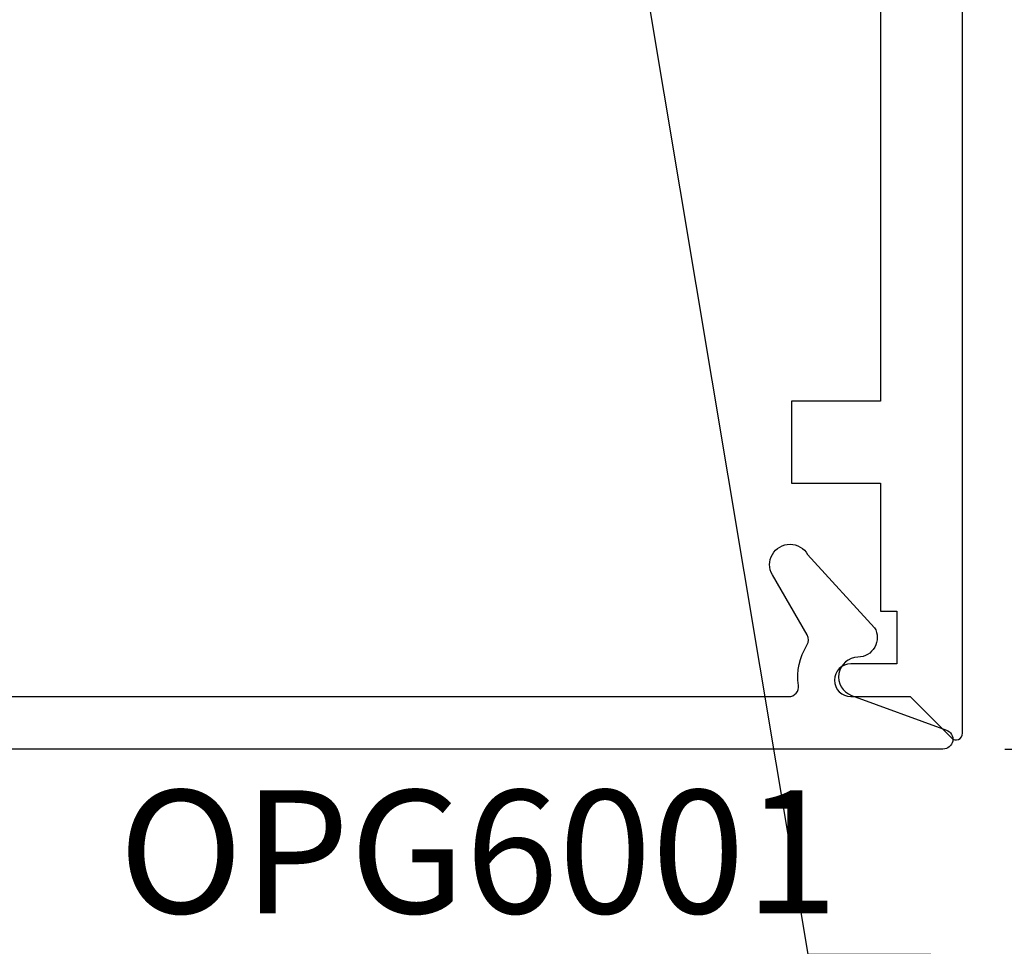
# Model space of a CAD drawing. Units: inches. Extents: x 0 to 108, y 0 to 43.
# Drawn here: x 104 to 106, y 21 to 23 of the extents above; entities that cross this region are included whole.
import ezdxf
from ezdxf import colors
from ezdxf.entities.mleader import LeaderData, LeaderLine
from ezdxf.enums import TextEntityAlignment as Align
from ezdxf.math import Vec2, Vec3

# ---------------------------------------------------------------- set-up
doc = ezdxf.new("R2010")
doc.units = ezdxf.units.IN
doc.header["$LTSCALE"] = 0.5
doc.header["$MEASUREMENT"] = 0
for name, color, linetype in [('Arcadia-Dim', 4, 'Continuous'), ('Arcadia-Profile', 6, 'Continuous'), ('Arcadia-Text', 3, 'Continuous')]:
    doc.layers.add(name, color=color, linetype=linetype)
doc.styles.get("Standard").update_dxf_attribs({"font": 'ARIALN.TTF'})
doc.dimstyles.new('Arcadia-2', dxfattribs={"dimscale": 2, "dimtxt": 0.0938, "dimasz": 0.0938, "dimexe": 0.0546, "dimexo": 0.0469, "dimgap": 0.0469, "dimtad": 0, "dimtih": 1, "dimdec": 4, "dimzin": 3, "dimdsep": 46, "dimlunit": 4, "dimtxsty": 'Standard', "dimblk": 'ARCHTICK', "dimcen": 0.0469, "dimdle": 0.0546, "dimclrd": 256, "dimclre": 256, "dimclrt": 256, "dimadec": 0, "dimazin": 0, "dimtfac": 0.75, "dimtdec": 4, "dimtix": 1, "dimtmove": 2, "dimatfit": 3, "dimfxl": 1, "dimtolj": 1, "dimtzin": 3, "dimlwd": -3, "dimlwe": -3, "dimarcsym": 0})

# ---------------------------------------------------------------- blocks, each defined once
blk = doc.blocks.new('_ArchTick')
at = {"color": 0, "linetype": 'ByBlock', "lineweight": -3, "const_width": 0.15}
blk.add_lwpolyline([(-0.5, -0.5), (0.5, 0.5)], dxfattribs=at)
blk = doc.blocks.new('*D12')
at = {"layer": 'Arcadia-Dim', "lineweight": -3}
for p, q in [((106.274, 25.6414), (106.274, 23.7198)), ((105.8678, 25.5322), (106.3832, 25.5322)), ((106.274, 21.423), (106.274, 23.3446)), ((105.8387, 21.5322), (106.3832, 21.5322))]:
    blk.add_line(p, q, dxfattribs=at)
at = {"layer": 'Defpoints', "color": 0, "lineweight": -3}
for p in [(105.774, 25.5322), (106.274, 25.5322), (105.7449, 21.5322)]:
    blk.add_point(p, dxfattribs=at)
at = {"layer": 'Arcadia-Dim', "lineweight": -3, "xscale": 0.1876, "yscale": 0.1876, "zscale": 0.1876}
for p, rotation in [((106.274, 25.5322), 90), ((106.274, 21.5322), 270)]:
    blk.add_blockref('_ArchTick', p, dxfattribs=dict(at, rotation=rotation))
at = {"layer": 'Arcadia-Dim', "insert": (106.274, 23.5322), "char_height": 0.1876, "attachment_point": 5}
blk.add_mtext('\\A1;4"', dxfattribs=at)

msp = doc.modelspace()

# ---------------------------------------------------------------- linework, layer by layer
at = {"layer": 'Arcadia-Profile'}
for points in [[(101.79905, 25.00224), (101.95205, 25.00224), (101.95205, 25.41224), (105.64905, 25.41224), (105.64905, 23.71974), (104.47405, 23.71974), (104.47405, 23.59474), (105.64905, 23.59474), (105.64905, 22.06221), (105.51356, 22.06221), (105.51356, 21.93721), (105.64905, 21.93721), (105.64905, 21.74224), (105.67405, 21.74224), (105.67405, 21.66224), (105.60405, 21.66224, 1), (105.60405, 21.61224), (105.69405, 21.61224), (105.75698, 21.54931, 0.6681786), (105.77405, 21.55638), (105.77405, 25.53224), (101.67405, 25.53224)], [(101.91726, 21.89424), (101.99926, 21.89424, -0.4142136), (102.03626, 21.85724), (102.03626, 21.62724, 0.4142136), (102.05126, 21.61224), (102.2474, 21.61224, 1), (102.2674, 21.61224), (102.3474, 21.61224, 1), (102.3674, 21.61224), (105.50932, 21.61224, 0.4560354), (105.52417, 21.62934, -0.175681), (105.53707, 21.69072, 0.2763744), (105.53731, 21.70612), (105.48441, 21.79774, -1), (105.53811, 21.82874), (105.64015, 21.71723, -0.5712868), (105.61471, 21.67224, 0.8309463), (105.60497, 21.61406), (105.7494, 21.56133, -0.8386835), (105.74426, 21.53224), (101.71026, 21.53224, -0.6681786)]]:
    msp.add_lwpolyline(points, format="xyb", dxfattribs=at)

# ---------------------------------------------------------------- texts
at = {"layer": 'Arcadia-Text', "lineweight": -3}
msp.add_text('OPG6001', height=0.1875, dxfattribs=at).set_placement((105.03659, 21.46974), align=Align.TOP_CENTER)

# ---------------------------------------------------------------- dimensions: what is measured, and where the dimension line sits
at = {"layer": 'Arcadia-Dim'}
dim = msp.add_linear_dim(base=(106.27405, 25.53224), p1=(105.74489, 21.53224), p2=(105.77405, 25.53224), angle=90, dimstyle='Arcadia-2', dxfattribs=at)
dim.commit()
dim.dimension.update_dxf_attribs({"geometry": '*D12', "text_midpoint": (106.27405, 23.53224)})

# ---------------------------------------------------------------- leaders
at = {"layer": 'Arcadia-Text', "lineweight": -3}
ml = msp.add_multileader_mtext('Standard', dxfattribs=at)
ml.set_content('\\A1;OPG1999.10\\P(4)#12 x 1/2" PHSMS', color=256)
ml.set_leader_properties()
ml.build(insert=Vec2(0, 0))
ml.multileader.update_dxf_attribs({"dogleg_length": 0.1875, "arrow_head_size": 0.24})
ctx = ml.context
ctx.base_point, ctx.char_height, ctx.arrow_head_size, ctx.landing_gap_size, ctx.plane_origin = Vec3(105.72576, 21.21974), 0.1875, 0.24, 0.18, Vec3(107.37821, 17.47311)
notes = []
notes.append((ctx, [(0, (1, 1, 0), (105.53826, 21.21974), (1, 0), 0.1875, [(0, [(105.22838, 23.07474)], 0, [])])]))
ctx.mtext.insert, ctx.mtext.flow_direction = Vec3(105.90576, 21.34105), 5
for ctx, leaders in notes:
    for number, flags, end, landing, length, lines in leaders:
        leader = LeaderData()
        leader.index, (leader.has_last_leader_line, leader.has_dogleg_vector, leader.attachment_direction) = number, flags
        leader.last_leader_point, leader.dogleg_vector, leader.dogleg_length = Vec3(end), Vec3(landing), length
        for number, points, colour, breaks in lines:
            line = LeaderLine()
            line.index, line.vertices, line.color, line.breaks = number, Vec3.list(points), colors.encode_raw_color(colour), breaks
            leader.lines.append(line)
        ctx.leaders.append(leader)

doc.saveas('drawing.dxf')
